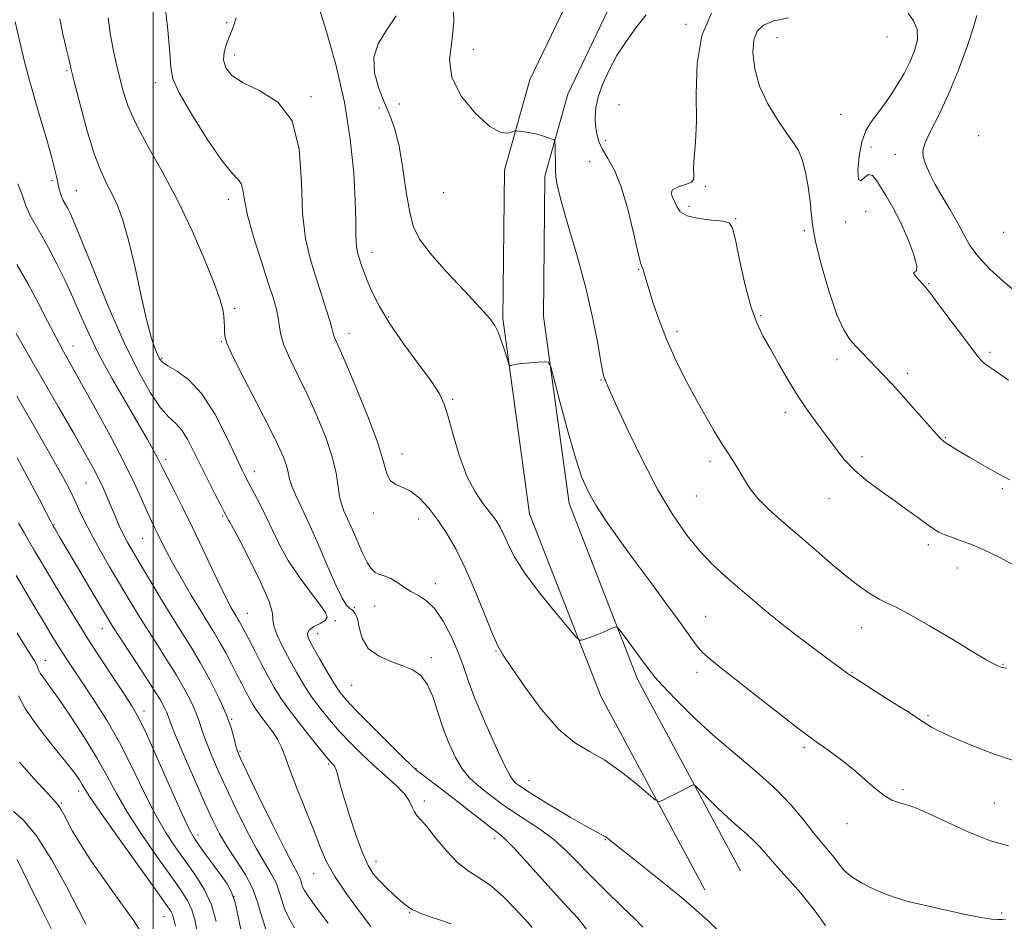
# Model space of a CAD drawing. Extents: x 2119800 to 2122700, y 297300 to 300200.
# Drawn here: x 2120966 to 2121219, y 299749 to 299980 of the extents above; entities that cross this region are included whole.
import ezdxf

# ---------------------------------------------------------------- set-up
doc = ezdxf.new("R2010")
doc.units = 0
doc.header["$MEASUREMENT"] = 0
for name, color, linetype, lineweight in [('BREAKLINE DTM HARD', 7, 'Continuous', 0), ('CONTOUR INDEX', 41, 'Continuous', 13), ('CONTOUR INTERMEDIATE', 44, 'Continuous', 0), ('GRID LINE', 7, 'Continuous', 0), ('SPOT ELEVATION DTM', 2, 'Continuous', 13)]:
    doc.layers.add(name, color=color, linetype=linetype, lineweight=lineweight)

msp = doc.modelspace()

# ---------------------------------------------------------------- linework, layer by layer
at = {"layer": 'BREAKLINE DTM HARD'}
for points in [[(2121141.65, 299756.7, 1034.82), (2121114.91, 299806.43, 1037.43), (2121096.66, 299853.22, 1039.31), (2121089.81, 299903.3, 1040.22), (2121090.22, 299941.37, 1041.75), (2121096.72, 299964.6, 1042.32), (2121108.92, 299990.04, 1042.43), (2121118.039, 300000, 1042.389)], [(2121150.81, 299761.63, 1034.82), (2121124.37, 299810.8, 1037.43), (2121106.8, 299855.85, 1039.31), (2121100.22, 299903.95, 1040.22), (2121100.6, 299939.89, 1041.75), (2121106.49, 299960.92, 1042.32), (2121117.63, 299984.15, 1042.43), (2121132.141, 300000, 1042.36)]]:
    msp.add_polyline3d(points, dxfattribs=at)
at = {"layer": 'CONTOUR INDEX', "flags": 128}
for points, elevation in [([(2121062.405, 299981.009), (2121059.916, 299977.29), (2121057.801, 299973.83), (2121056.637, 299970.268), (2121056.808, 299966.363), (2121057.929, 299962.374), (2121059.418, 299958.683), (2121060.796, 299955.477), (2121061.997, 299952.169), (2121063.055, 299947.975), (2121064.009, 299942.436), (2121064.905, 299936.384), (2121065.796, 299930.975), (2121066.813, 299926.992), (2121068.418, 299923.729), (2121071.152, 299920.111), (2121075.276, 299915.421), (2121079.917, 299910.391), (2121083.917, 299906.115), (2121086.42, 299903.354), (2121087.772, 299901.543), (2121088.619, 299899.788), (2121089.471, 299897.45), (2121090.304, 299894.918), (2121090.956, 299892.835), (2121091.33, 299891.683), (2121091.568, 299891.285), (2121091.875, 299891.299), (2121092.438, 299891.435), (2121093.384, 299891.613), (2121094.824, 299891.805), (2121096.769, 299891.983), (2121098.823, 299892.132), (2121100.495, 299892.239), (2121101.465, 299892.124), (2121102.117, 299890.934), (2121103.007, 299887.649), (2121104.537, 299881.714), (2121106.472, 299874.442), (2121108.419, 299867.61), (2121110.106, 299862.545), (2121111.743, 299858.78), (2121113.662, 299855.396), (2121116.141, 299851.611), (2121119.253, 299847.186), (2121123.017, 299842.016), (2121127.335, 299836.156), (2121131.649, 299830.302), (2121135.282, 299825.313), (2121137.77, 299821.805), (2121139.493, 299819.443), (2121141.043, 299817.649), (2121142.978, 299815.873), (2121145.732, 299813.659), (2121149.707, 299810.574), (2121155.028, 299806.426), (2121160.72, 299801.98), (2121165.532, 299798.242), (2121168.582, 299795.925), (2121170.456, 299794.567), (2121172.108, 299793.413), (2121174.289, 299791.857), (2121176.938, 299789.874), (2121179.793, 299787.585), (2121182.615, 299785.146), (2121185.27, 299782.836), (2121187.646, 299780.97), (2121189.662, 299779.77), (2121191.355, 299779.093), (2121192.787, 299778.709), (2121194.132, 299778.361), (2121195.992, 299777.699), (2121199.081, 299776.349), (2121203.818, 299774.121), (2121209.462, 299771.545), (2121214.982, 299769.336), (2121219.564, 299768.034)], 1040), ([(2121193.846, 299981.711), (2121195.21, 299979.718), (2121196.183, 299977.453), (2121196.236, 299974.851), (2121195.498, 299972.017), (2121194.264, 299969.096), (2121192.795, 299966.227), (2121191.227, 299963.514), (2121189.666, 299961.055), (2121188.194, 299958.912), (2121186.801, 299957.021), (2121185.457, 299955.282), (2121184.15, 299953.548), (2121182.953, 299951.472), (2121181.958, 299948.661), (2121181.256, 299944.984), (2121180.93, 299941.363), (2121181.063, 299938.985), (2121181.688, 299938.633), (2121182.635, 299939.475), (2121183.686, 299940.273), (2121184.681, 299940.05), (2121185.697, 299938.849), (2121186.866, 299936.972), (2121188.292, 299934.642), (2121189.945, 299931.779), (2121191.767, 299928.224), (2121193.638, 299924.002), (2121195.205, 299919.885), (2121196.061, 299916.826), (2121195.975, 299915.464), (2121195.451, 299915.18), (2121195.174, 299915.038), (2121195.637, 299914.327), (2121196.58, 299913.241), (2121197.549, 299912.195), (2121198.267, 299911.41), (2121199.151, 299910.318), (2121200.796, 299908.157), (2121203.551, 299904.485), (2121206.803, 299900.144), (2121209.692, 299896.301), (2121211.58, 299893.836), (2121212.691, 299892.503), (2121213.466, 299891.769), (2121214.399, 299891.09), (2121216.195, 299889.871), (2121219.612, 299887.506)], 1050), ([(2120976.049, 299980.19), (2120976.86, 299976.297), (2120977.696, 299972.69), (2120978.353, 299969.934), (2120979.014, 299967.236), (2120979.955, 299963.462), (2120981.366, 299957.897), (2120983.09, 299951.484), (2120984.885, 299945.583), (2120986.553, 299941.21), (2120988.083, 299938.006), (2120989.507, 299935.269), (2120990.867, 299932.319), (2120992.237, 299928.571), (2120993.699, 299923.458), (2120995.294, 299916.742), (2120996.899, 299909.485), (2120998.352, 299903.076), (2120999.524, 299898.579), (2121000.424, 299895.757), (2121001.095, 299894.053), (2121001.642, 299892.95), (2121002.417, 299892.095), (2121003.83, 299891.179), (2121006.165, 299889.857), (2121009.194, 299887.633), (2121012.56, 299883.98), (2121015.914, 299878.683), (2121018.933, 299872.805), (2121021.306, 299867.722), (2121022.843, 299864.428), (2121023.863, 299862.368), (2121024.806, 299860.602), (2121026.022, 299858.366), (2121027.474, 299855.608), (2121029.034, 299852.449), (2121030.63, 299848.992), (2121032.439, 299845.262), (2121034.694, 299841.259), (2121037.493, 299837.072), (2121040.39, 299833.131), (2121042.798, 299829.952), (2121044.242, 299827.893), (2121044.677, 299826.675), (2121044.165, 299825.863), (2121042.862, 299825.09), (2121041.282, 299824.273), (2121040.033, 299823.397), (2121039.602, 299822.398), (2121040, 299821.008), (2121041.115, 299818.909), (2121042.795, 299815.949), (2121044.713, 299812.644), (2121046.5, 299809.677), (2121047.965, 299807.473), (2121049.638, 299805.43), (2121052.231, 299802.69), (2121056.143, 299798.726), (2121060.528, 299794.34), (2121064.229, 299790.665), (2121066.437, 299788.508), (2121067.717, 299787.357), (2121068.984, 299786.375), (2121070.967, 299784.881), (2121073.675, 299782.828), (2121076.932, 299780.328), (2121080.512, 299777.543), (2121083.977, 299774.838), (2121086.837, 299772.63), (2121088.819, 299771.123), (2121090.511, 299769.671), (2121092.72, 299767.416), (2121095.992, 299763.8), (2121099.852, 299759.461), (2121103.565, 299755.335), (2121106.576, 299752.103), (2121109.044, 299749.414), (2121111.308, 299746.663)], 1030), ([(2120965.027, 299883.391), (2120969.886, 299874.973), (2120974.197, 299867.434), (2120977.043, 299862.346), (2120978.73, 299859.162), (2120979.864, 299856.802), (2120980.981, 299854.343), (2120982.326, 299851.474), (2120984.073, 299848.037), (2120986.316, 299843.972), (2120988.837, 299839.605), (2120991.34, 299835.357), (2120993.615, 299831.527), (2120995.803, 299827.909), (2120998.136, 299824.173), (2121000.759, 299820.094), (2121003.479, 299815.862), (2121006.022, 299811.769), (2121008.159, 299808.067), (2121009.846, 299804.828), (2121011.087, 299802.083), (2121011.933, 299799.782), (2121012.643, 299797.565), (2121013.521, 299794.99), (2121014.819, 299791.698), (2121016.565, 299787.652), (2121018.731, 299782.896), (2121021.252, 299777.571), (2121023.904, 299772.211), (2121026.427, 299767.444), (2121028.594, 299763.732), (2121030.33, 299760.869), (2121031.598, 299758.48), (2121032.414, 299756.242), (2121033.028, 299754.043), (2121033.744, 299751.822), (2121034.821, 299749.51), (2121036.325, 299746.985)], 1020), ([(2120965.463, 299806.484), (2120967.262, 299803.076), (2120970.382, 299798.626), (2120974.134, 299793.822), (2120977.525, 299789.618), (2120979.791, 299786.733), (2120981.095, 299784.94), (2120981.833, 299783.775), (2120982.465, 299782.678), (2120983.715, 299780.703), (2120986.373, 299776.805), (2120990.854, 299770.449), (2120996.079, 299763.122), (2121000.596, 299756.818), (2121003.309, 299753.028), (2121004.544, 299751.22), (2121004.984, 299750.361), (2121005.251, 299749.426), (2121005.735, 299747.433)], 1010)]:
    msp.add_lwpolyline(points, dxfattribs=dict(at, elevation=elevation))
at = {"layer": 'CONTOUR INTERMEDIATE', "flags": 128}
for points, elevation in [([(2121003.01, 299984.153), (2121003.752, 299977.376), (2121004.291, 299971.512), (2121004.534, 299967.726), (2121005.086, 299964.874), (2121006.722, 299961.237), (2121009.911, 299955.666), (2121013.897, 299949.314), (2121017.612, 299943.903), (2121020.219, 299940.692), (2121021.788, 299939.07), (2121022.618, 299937.959), (2121023.028, 299936.387), (2121023.433, 299933.822), (2121024.27, 299929.834), (2121025.824, 299924.273), (2121027.756, 299918.088), (2121029.575, 299912.503), (2121030.89, 299908.445), (2121031.71, 299905.653), (2121032.146, 299903.573), (2121032.353, 299901.675), (2121032.674, 299899.541), (2121033.495, 299896.78), (2121035.088, 299893.103), (2121037.265, 299888.623), (2121039.722, 299883.556), (2121042.165, 299878.147), (2121044.337, 299872.767), (2121045.994, 299867.819), (2121046.98, 299863.632), (2121047.506, 299860.254), (2121047.871, 299857.658), (2121048.337, 299855.731), (2121049.006, 299853.999), (2121049.941, 299851.904), (2121051.163, 299849.074), (2121052.525, 299845.898), (2121053.837, 299842.956), (2121054.964, 299840.709), (2121055.986, 299839.156), (2121057.037, 299838.178), (2121058.226, 299837.624), (2121059.562, 299837.213), (2121061.032, 299836.632), (2121062.621, 299835.662), (2121064.331, 299834.458), (2121066.163, 299833.267), (2121068.116, 299832.212), (2121070.172, 299830.903), (2121072.312, 299828.826), (2121074.486, 299825.653), (2121076.535, 299821.8), (2121078.27, 299817.87), (2121079.611, 299814.249), (2121080.914, 299810.464), (2121082.641, 299805.821), (2121085.077, 299799.966), (2121087.783, 299793.881), (2121090.14, 299788.887), (2121091.69, 299785.946), (2121092.611, 299784.597), (2121093.243, 299784.02), (2121093.969, 299783.477), (2121095.353, 299782.542), (2121098.007, 299780.87), (2121102.23, 299778.3), (2121107.076, 299775.407), (2121111.29, 299772.949), (2121113.936, 299771.483), (2121115.345, 299770.752), (2121116.171, 299770.299), (2121117.052, 299769.673), (2121118.575, 299768.462), (2121121.315, 299766.262), (2121125.586, 299762.859), (2121130.659, 299758.798), (2121135.543, 299754.815), (2121139.462, 299751.487), (2121142.489, 299748.759), (2121144.913, 299746.418)], 1034), ([(2121042.261, 299984.082), (2121044.422, 299977.224), (2121046.899, 299968.472), (2121049.117, 299958.863), (2121050.63, 299949.372), (2121051.499, 299940.735), (2121051.915, 299933.633), (2121052.059, 299928.54), (2121052.08, 299925.121), (2121052.117, 299922.839), (2121052.282, 299921.202), (2121052.574, 299919.894), (2121052.962, 299918.645), (2121053.437, 299917.205), (2121054.073, 299915.401), (2121054.966, 299913.082), (2121056.234, 299910.11), (2121058.096, 299906.412), (2121060.793, 299901.93), (2121064.388, 299896.753), (2121068.224, 299891.551), (2121071.469, 299887.143), (2121073.527, 299884.02), (2121074.762, 299881.384), (2121075.775, 299878.112), (2121077.061, 299873.437), (2121078.678, 299868.021), (2121080.579, 299862.883), (2121082.683, 299858.822), (2121084.778, 299855.762), (2121086.624, 299853.406), (2121088.05, 299851.461), (2121089.168, 299849.635), (2121090.164, 299847.636), (2121091.268, 299845.183), (2121092.886, 299842.034), (2121095.471, 299837.956), (2121099.22, 299832.939), (2121103.32, 299827.854), (2121106.705, 299823.797), (2121108.604, 299821.564), (2121109.43, 299820.773), (2121109.889, 299820.749), (2121110.575, 299820.935), (2121111.619, 299821.264), (2121113.037, 299821.788), (2121114.781, 299822.521), (2121116.542, 299823.307), (2121117.944, 299823.951), (2121118.768, 299824.24), (2121119.407, 299823.896), (2121120.409, 299822.623), (2121122.138, 299820.299), (2121124.22, 299817.486), (2121126.096, 299814.92), (2121127.427, 299813.079), (2121128.741, 299811.416), (2121130.787, 299809.125), (2121134.128, 299805.622), (2121138.59, 299801.205), (2121143.814, 299796.392), (2121149.422, 299791.619), (2121154.945, 299786.999), (2121159.894, 299782.563), (2121163.896, 299778.366), (2121167.053, 299774.561), (2121169.582, 299771.325), (2121171.673, 299768.77), (2121173.401, 299766.739), (2121174.811, 299765.011), (2121176.009, 299763.391), (2121177.338, 299761.798), (2121179.199, 299760.176), (2121181.857, 299758.505), (2121185.018, 299756.906), (2121188.252, 299755.529), (2121191.286, 299754.47), (2121194.479, 299753.583), (2121198.352, 299752.664), (2121203.171, 299751.581), (2121208.204, 299750.498), (2121212.467, 299749.654), (2121215.238, 299749.219), (2121216.841, 299749.098), (2121217.861, 299749.127), (2121218.865, 299749.177)], 1038), ([(2121077.006, 299985.186), (2121077.232, 299979.471), (2121076.661, 299974.43), (2121076.124, 299969.81), (2121076.729, 299965.18), (2121079.213, 299960.321), (2121082.833, 299955.849), (2121086.478, 299952.588), (2121089.249, 299951.101), (2121091.112, 299950.897), (2121092.244, 299951.221), (2121092.862, 299951.453), (2121093.328, 299951.505), (2121094.042, 299951.42), (2121095.292, 299951.236), (2121096.916, 299950.961), (2121098.641, 299950.597), (2121100.224, 299950.161), (2121101.534, 299949.727), (2121102.469, 299949.383), (2121102.973, 299949.142), (2121103.164, 299948.711), (2121103.207, 299947.721), (2121103.238, 299945.945), (2121103.276, 299943.724), (2121103.314, 299941.542), (2121103.399, 299939.626), (2121103.796, 299937.18), (2121104.825, 299933.152), (2121106.668, 299926.852), (2121108.954, 299919.038), (2121111.174, 299910.832), (2121112.916, 299903.25), (2121114.158, 299896.89), (2121114.974, 299892.245), (2121115.448, 299889.601), (2121115.708, 299888.4), (2121115.894, 299887.877), (2121116.113, 299887.399), (2121116.357, 299886.88), (2121116.587, 299886.365), (2121116.85, 299885.728), (2121117.541, 299884.141), (2121119.142, 299880.604), (2121121.964, 299874.527), (2121125.63, 299866.961), (2121129.594, 299859.37), (2121133.407, 299852.939), (2121137.004, 299847.731), (2121140.416, 299843.534), (2121143.684, 299840.116), (2121146.886, 299837.179), (2121150.109, 299834.409), (2121153.456, 299831.534), (2121157.09, 299828.457), (2121161.189, 299825.124), (2121165.776, 299821.573), (2121170.256, 299818.209), (2121173.878, 299815.529), (2121176.105, 299813.884), (2121177.238, 299813.043), (2121177.793, 299812.624), (2121178.303, 299812.247), (2121179.38, 299811.522), (2121181.657, 299810.055), (2121185.461, 299807.643), (2121189.907, 299804.832), (2121193.805, 299802.36), (2121196.274, 299800.771), (2121197.668, 299799.857), (2121198.646, 299799.215), (2121199.848, 299798.483), (2121201.833, 299797.446), (2121205.135, 299795.926), (2121210.034, 299793.859), (2121215.773, 299791.64), (2121221.338, 299789.775)], 1042), ([(2121126.561, 299981.253), (2121123.947, 299977.955), (2121121.423, 299974.446), (2121119.096, 299970.796), (2121117.068, 299967.098), (2121115.434, 299963.516), (2121114.282, 299960.236), (2121113.666, 299957.395), (2121113.484, 299954.935), (2121113.595, 299952.747), (2121113.902, 299950.723), (2121114.47, 299948.749), (2121115.408, 299946.709), (2121116.774, 299944.416), (2121118.43, 299941.405), (2121120.186, 299937.138), (2121121.863, 299931.412), (2121123.326, 299925.352), (2121124.448, 299920.418), (2121125.153, 299917.658), (2121125.555, 299916.482), (2121125.817, 299915.889), (2121126.096, 299915.004), (2121126.535, 299913.436), (2121127.272, 299910.918), (2121128.413, 299907.297), (2121129.943, 299902.867), (2121131.811, 299898.037), (2121133.968, 299893.15), (2121136.355, 299888.289), (2121138.909, 299883.477), (2121141.545, 299878.78), (2121144.074, 299874.463), (2121146.285, 299870.836), (2121148.028, 299868.094), (2121149.412, 299865.952), (2121150.608, 299864.01), (2121151.805, 299861.933), (2121153.258, 299859.648), (2121155.241, 299857.149), (2121157.959, 299854.421), (2121161.343, 299851.412), (2121165.256, 299848.06), (2121169.527, 299844.377), (2121173.842, 299840.673), (2121177.854, 299837.335), (2121181.282, 299834.671), (2121184.11, 299832.688), (2121186.389, 299831.316), (2121188.307, 299830.387), (2121190.592, 299829.336), (2121194.112, 299827.498), (2121199.351, 299824.475), (2121205.279, 299820.929), (2121210.485, 299817.79), (2121213.904, 299815.764), (2121215.863, 299814.675), (2121217.034, 299814.125), (2121218.009, 299813.781), (2121219.061, 299813.574)], 1044), ([(2121143.399, 299981.642), (2121140.836, 299975.969), (2121139.654, 299968.763), (2121139.433, 299961.017), (2121139.481, 299953.952), (2121139.267, 299948.531), (2121138.916, 299944.666), (2121138.714, 299942.008), (2121138.813, 299940.225), (2121138.827, 299939.064), (2121138.233, 299938.292), (2121136.725, 299937.692), (2121134.864, 299937.126), (2121133.424, 299936.473), (2121132.976, 299935.634), (2121133.271, 299934.6), (2121133.852, 299933.386), (2121134.428, 299932.035), (2121135.352, 299930.724), (2121137.141, 299929.656), (2121140.068, 299928.976), (2121143.428, 299928.578), (2121146.274, 299928.293), (2121147.927, 299927.843), (2121148.777, 299926.521), (2121149.482, 299923.511), (2121150.56, 299918.377), (2121151.955, 299912.202), (2121153.473, 299906.449), (2121154.976, 299902.186), (2121156.567, 299898.893), (2121158.404, 299895.655), (2121160.597, 299891.787), (2121163.051, 299887.522), (2121165.618, 299883.322), (2121168.168, 299879.551), (2121170.634, 299876.171), (2121172.964, 299873.046), (2121175.16, 299870.061), (2121177.434, 299867.188), (2121180.048, 299864.421), (2121183.178, 299861.756), (2121186.632, 299859.188), (2121190.131, 299856.713), (2121193.413, 299854.353), (2121196.3, 299852.241), (2121198.629, 299850.539), (2121200.338, 299849.344), (2121201.746, 299848.508), (2121203.268, 299847.821), (2121205.239, 299847.097), (2121207.67, 299846.235), (2121210.495, 299845.155), (2121213.648, 299843.793), (2121217.075, 299842.145), (2121220.729, 299840.217)], 1046), ([(2121211.441, 299981.08), (2121210.657, 299978.104), (2121209.013, 299973.117), (2121206.718, 299966.908), (2121204.155, 299960.691), (2121201.69, 299955.47), (2121199.612, 299951.4), (2121198.19, 299948.421), (2121197.602, 299946.412), (2121197.658, 299944.994), (2121198.075, 299943.721), (2121198.648, 299942.203), (2121199.483, 299940.252), (2121200.764, 299937.736), (2121202.579, 299934.607), (2121204.639, 299931.175), (2121206.563, 299927.837), (2121208.119, 299924.874), (2121209.684, 299922.1), (2121211.787, 299919.212), (2121214.779, 299916.022), (2121218.293, 299912.798), (2121221.78, 299909.922)], 1052), ([(2120964.594, 299979.461), (2120965.762, 299974.356), (2120966.918, 299969.506), (2120967.91, 299965.673), (2120968.858, 299962.337), (2120969.946, 299958.657), (2120971.287, 299954.08), (2120972.693, 299949.196), (2120973.902, 299944.885), (2120974.721, 299941.804), (2120975.224, 299939.73), (2120975.556, 299938.22), (2120975.845, 299936.902), (2120976.149, 299935.7), (2120976.511, 299934.607), (2120976.963, 299933.605), (2120977.498, 299932.615), (2120978.095, 299931.546), (2120978.804, 299930.149), (2120979.947, 299927.562), (2120981.916, 299922.767), (2120984.947, 299915.199), (2120988.666, 299906.108), (2120992.545, 299897.196), (2120996.135, 299889.866), (2120999.29, 299884.315), (2121001.945, 299880.44), (2121004.075, 299878.019), (2121005.823, 299876.356), (2121007.377, 299874.635), (2121008.903, 299872.212), (2121010.499, 299869.114), (2121012.241, 299865.538), (2121014.146, 299861.735), (2121015.974, 299858.179), (2121017.425, 299855.397), (2121018.286, 299853.757), (2121018.695, 299852.976), (2121018.876, 299852.614), (2121019.021, 299852.299), (2121019.185, 299851.96), (2121019.39, 299851.596), (2121019.718, 299851.072), (2121020.492, 299849.712), (2121022.097, 299846.701), (2121024.696, 299841.64), (2121027.57, 299835.77), (2121029.775, 299830.746), (2121030.666, 299827.747), (2121030.784, 299826.052), (2121030.965, 299824.464), (2121031.854, 299822.057), (2121033.334, 299818.981), (2121035.094, 299815.653), (2121036.89, 299812.416), (2121038.737, 299809.305), (2121040.714, 299806.278), (2121042.887, 299803.298), (2121045.268, 299800.34), (2121047.857, 299797.384), (2121050.643, 299794.423), (2121053.579, 299791.506), (2121056.606, 299788.695), (2121059.624, 299786.049), (2121062.357, 299783.611), (2121064.486, 299781.416), (2121065.804, 299779.504), (2121066.55, 299777.921), (2121067.073, 299776.713), (2121067.703, 299775.821), (2121068.688, 299774.769), (2121070.256, 299772.976), (2121072.541, 299770.094), (2121075.314, 299766.707), (2121078.253, 299763.629), (2121081.114, 299761.425), (2121083.953, 299759.656), (2121086.901, 299757.629), (2121090.009, 299754.877), (2121092.994, 299751.817), (2121095.495, 299749.09), (2121097.304, 299747.087)], 1028), ([(2120988.464, 299980.459), (2120989.097, 299975.986), (2120989.829, 299972.018), (2120990.619, 299968.446), (2120991.446, 299965.054), (2120992.352, 299961.603), (2120993.64, 299957.762), (2120995.674, 299953.178), (2120998.689, 299947.578), (2121002.377, 299941.026), (2121006.302, 299933.667), (2121010.046, 299925.79), (2121013.29, 299918.273), (2121015.735, 299912.138), (2121017.19, 299908.102), (2121017.885, 299905.666), (2121018.154, 299904.026), (2121018.281, 299902.529), (2121018.338, 299901.119), (2121018.346, 299899.89), (2121018.406, 299898.764), (2121018.951, 299896.968), (2121020.494, 299893.558), (2121023.314, 299888), (2121026.756, 299881.399), (2121029.932, 299875.269), (2121032.147, 299870.782), (2121033.487, 299867.735), (2121034.233, 299865.578), (2121034.661, 299863.814), (2121035.033, 299862.142), (2121035.606, 299860.308), (2121036.596, 299858.044), (2121038.057, 299855.003), (2121040, 299850.822), (2121042.369, 299845.393), (2121044.836, 299839.634), (2121047.006, 299834.718), (2121048.584, 299831.529), (2121049.682, 299829.785), (2121050.515, 299828.916), (2121051.255, 299828.367), (2121051.911, 299827.653), (2121052.452, 299826.303), (2121052.926, 299824.032), (2121053.709, 299821.285), (2121055.255, 299818.691), (2121057.84, 299816.734), (2121061.011, 299815.322), (2121064.135, 299814.219), (2121066.708, 299813.155), (2121068.747, 299811.738), (2121070.403, 299809.541), (2121071.82, 299806.294), (2121073.136, 299802.335), (2121074.488, 299798.156), (2121075.981, 299794.197), (2121077.607, 299790.679), (2121079.328, 299787.771), (2121081.119, 299785.56), (2121083.006, 299783.814), (2121085.026, 299782.221), (2121087.23, 299780.519), (2121089.726, 299778.654), (2121092.636, 299776.622), (2121096, 299774.425), (2121099.536, 299772.084), (2121102.883, 299769.624), (2121105.823, 299767.026), (2121108.719, 299764.108), (2121112.079, 299760.64), (2121116.178, 299756.563), (2121120.371, 299752.483), (2121123.777, 299749.17), (2121125.769, 299747.174)], 1032), ([(2121021.316, 299980.52), (2121020.593, 299978.092), (2121019.727, 299975.924), (2121018.876, 299973.802), (2121018.256, 299971.701), (2121018.103, 299969.644), (2121018.661, 299967.646), (2121020.232, 299965.705), (2121023.125, 299963.809), (2121027.388, 299961.792), (2121032.003, 299958.853), (2121035.688, 299954.033), (2121037.532, 299946.802), (2121038.117, 299938.349), (2121038.396, 299930.292), (2121039.13, 299923.858), (2121040.305, 299918.726), (2121041.717, 299914.185), (2121043.163, 299909.728), (2121044.458, 299905.667), (2121045.422, 299902.516), (2121045.944, 299900.612), (2121046.192, 299899.579), (2121046.406, 299898.865), (2121046.836, 299897.869), (2121047.771, 299895.806), (2121049.513, 299891.843), (2121052.18, 299885.563), (2121055.166, 299878.21), (2121057.682, 299871.445), (2121059.178, 299866.573), (2121060.046, 299863.475), (2121060.917, 299861.679), (2121062.286, 299860.695), (2121064.115, 299859.97), (2121066.229, 299858.933), (2121068.478, 299857.138), (2121070.792, 299854.639), (2121073.123, 299851.613), (2121075.443, 299848.161), (2121077.797, 299844.085), (2121080.246, 299839.11), (2121082.795, 299833.199), (2121085.199, 299827.248), (2121087.154, 299822.39), (2121088.534, 299819.316), (2121089.917, 299816.954), (2121092.058, 299813.79), (2121095.474, 299808.812), (2121099.728, 299803.011), (2121104.141, 299797.881), (2121108.202, 299794.489), (2121112.055, 299792.201), (2121116.008, 299789.957), (2121120.211, 299787.006), (2121124.161, 299783.833), (2121127.199, 299781.233), (2121128.887, 299779.803), (2121129.684, 299779.357), (2121130.273, 299779.513), (2121131.202, 299779.944), (2121132.475, 299780.548), (2121133.961, 299781.28), (2121135.516, 299782.079), (2121136.94, 299782.831), (2121138.02, 299783.41), (2121138.665, 299783.669), (2121139.276, 299783.379), (2121140.378, 299782.294), (2121142.337, 299780.289), (2121144.885, 299777.744), (2121147.597, 299775.164), (2121150.112, 299772.946), (2121152.322, 299771.067), (2121154.181, 299769.398), (2121155.733, 299767.769), (2121157.375, 299765.859), (2121159.59, 299763.308), (2121162.686, 299759.881), (2121166.257, 299755.854), (2121169.721, 299751.628), (2121172.646, 299747.573)], 1036), ([(2121163.135, 299980.523), (2121159.398, 299979.699), (2121156.73, 299978.64), (2121155.091, 299977.094), (2121154.241, 299974.768), (2121154, 299971.472), (2121154.446, 299967.428), (2121155.716, 299962.961), (2121157.833, 299958.415), (2121160.346, 299954.217), (2121162.688, 299950.81), (2121164.425, 299948.431), (2121165.655, 299946.484), (2121166.612, 299944.164), (2121167.471, 299940.912), (2121168.195, 299937.155), (2121168.689, 299933.565), (2121168.941, 299930.538), (2121169.265, 299927.352), (2121170.058, 299923.009), (2121171.579, 299916.926), (2121173.553, 299910.191), (2121175.566, 299904.305), (2121177.304, 299900.383), (2121178.849, 299897.978), (2121180.378, 299896.253), (2121182.032, 299894.522), (2121183.802, 299892.681), (2121185.64, 299890.779), (2121187.538, 299888.813), (2121189.64, 299886.587), (2121192.131, 299883.858), (2121195.073, 299880.535), (2121198.036, 299877.148), (2121200.469, 299874.382), (2121201.997, 299872.719), (2121202.952, 299871.836), (2121203.842, 299871.207), (2121205.117, 299870.382), (2121206.996, 299869.221), (2121209.637, 299867.656), (2121213.062, 299865.696), (2121216.733, 299863.652), (2121219.973, 299861.91)], 1048), ([(2120965.321, 299937.857), (2120966.375, 299935.058), (2120967.08, 299933.04), (2120967.667, 299931.442), (2120968.46, 299929.747), (2120969.705, 299927.525), (2120971.348, 299924.707), (2120973.262, 299921.314), (2120975.319, 299917.394), (2120977.414, 299913.12), (2120979.443, 299908.693), (2120981.377, 299904.226), (2120983.482, 299899.479), (2120986.101, 299894.124), (2120989.416, 299888.028), (2120992.977, 299881.833), (2120996.173, 299876.379), (2120998.532, 299872.309), (2121000.123, 299869.488), (2121001.151, 299867.588), (2121001.846, 299866.225), (2121002.549, 299864.802), (2121003.626, 299862.668), (2121005.346, 299859.328), (2121007.592, 299854.917), (2121010.154, 299849.728), (2121012.811, 299844.118), (2121015.324, 299838.707), (2121017.446, 299834.18), (2121019, 299831.039), (2121020.07, 299829.052), (2121020.809, 299827.802), (2121021.357, 299826.918), (2121021.797, 299826.209), (2121022.201, 299825.528), (2121022.656, 299824.699), (2121023.324, 299823.422), (2121024.387, 299821.363), (2121025.943, 299818.352), (2121027.769, 299814.844), (2121029.559, 299811.454), (2121031.13, 299808.604), (2121032.779, 299805.93), (2121034.929, 299802.879), (2121037.809, 299799.123), (2121040.897, 299795.25), (2121043.482, 299792.078), (2121045.037, 299790.205), (2121045.784, 299789.349), (2121046.128, 299789.009), (2121046.409, 299788.737), (2121046.702, 299788.296), (2121047.018, 299787.5), (2121047.395, 299786.142), (2121047.983, 299783.913), (2121048.961, 299780.483), (2121050.426, 299775.756), (2121052.147, 299770.581), (2121053.811, 299766.041), (2121055.204, 299762.925), (2121056.512, 299760.848), (2121058.024, 299759.125), (2121059.912, 299757.244), (2121061.906, 299755.37), (2121063.624, 299753.836), (2121064.777, 299752.884), (2121065.456, 299752.386), (2121065.845, 299752.12), (2121066.142, 299751.891), (2121066.585, 299751.609), (2121067.426, 299751.21), (2121068.867, 299750.641), (2121070.907, 299749.903), (2121073.494, 299749.01), (2121076.496, 299747.996)], 1026), ([(2120965.018, 299917.163), (2120967.81, 299912.34), (2120970.483, 299907.391), (2120972.927, 299902.655), (2120975.09, 299898.445), (2120977.002, 299894.869), (2120979.039, 299891.212), (2120981.659, 299886.556), (2120985.133, 299880.32), (2120988.971, 299873.29), (2120992.496, 299866.589), (2120995.181, 299861.12), (2120997.107, 299856.9), (2120998.506, 299853.721), (2120999.592, 299851.357), (2121000.493, 299849.499), (2121001.317, 299847.819), (2121002.194, 299845.989), (2121003.343, 299843.689), (2121005.003, 299840.599), (2121007.297, 299836.576), (2121009.885, 299832.189), (2121012.308, 299828.181), (2121014.225, 299825.087), (2121015.766, 299822.606), (2121017.177, 299820.225), (2121018.648, 299817.559), (2121020.137, 299814.736), (2121021.544, 299812.012), (2121022.788, 299809.6), (2121023.857, 299807.543), (2121024.754, 299805.842), (2121025.523, 299804.449), (2121026.35, 299803.117), (2121027.461, 299801.552), (2121028.981, 299799.559), (2121030.635, 299797.349), (2121032.046, 299795.237), (2121032.988, 299793.356), (2121033.813, 299791.119), (2121035.023, 299787.76), (2121036.948, 299782.824), (2121039.236, 299777.113), (2121041.366, 299771.743), (2121043.003, 299767.51), (2121044.56, 299763.924), (2121046.639, 299760.176), (2121049.615, 299755.734), (2121052.964, 299751.176), (2121055.936, 299747.355)], 1024), ([(2120964.871, 299899.48), (2120967.243, 299895.301), (2120971.091, 299888.62), (2120975.631, 299880.771), (2120979.791, 299873.568), (2120982.752, 299868.386), (2120984.699, 299864.857), (2120986.071, 299862.176), (2120987.239, 299859.672), (2120988.313, 299857.21), (2120989.333, 299854.791), (2120990.337, 299852.424), (2120991.337, 299850.153), (2120992.339, 299848.032), (2120993.391, 299846.021), (2120994.706, 299843.712), (2120996.542, 299840.602), (2120999.045, 299836.392), (2121001.932, 299831.581), (2121004.811, 299826.869), (2121007.389, 299822.76), (2121009.756, 299818.971), (2121012.1, 299815.023), (2121014.532, 299810.598), (2121016.842, 299806.022), (2121018.742, 299801.781), (2121020.024, 299798.279), (2121020.797, 299795.581), (2121021.251, 299793.669), (2121021.633, 299792.315), (2121022.427, 299790.451), (2121024.174, 299786.797), (2121027.17, 299780.618), (2121030.72, 299773.357), (2121033.884, 299767), (2121035.942, 299763.042), (2121037.052, 299761.024), (2121037.593, 299759.992), (2121037.899, 299759.153), (2121038.129, 299758.328), (2121038.398, 299757.496), (2121038.865, 299756.545), (2121039.877, 299755.009), (2121041.824, 299752.337), (2121044.92, 299748.181)], 1022), ([(2120965.125, 299867.6), (2120968.312, 299861.691), (2120970.832, 299856.865), (2120972.611, 299853.391), (2120973.629, 299851.408), (2120974.092, 299850.524), (2120974.263, 299850.218), (2120974.37, 299850.035), (2120974.51, 299849.801), (2120974.742, 299849.41), (2120975.176, 299848.678), (2120976.103, 299847.11), (2120977.864, 299844.129), (2120980.609, 299839.48), (2120983.74, 299834.174), (2120986.473, 299829.544), (2120988.284, 299826.493), (2120989.688, 299824.216), (2120991.461, 299821.478), (2120994.128, 299817.429), (2120997.203, 299812.753), (2120999.945, 299808.515), (2121001.787, 299805.535), (2121002.851, 299803.634), (2121003.431, 299802.384), (2121003.843, 299801.286), (2121004.488, 299799.549), (2121005.791, 299796.311), (2121008.004, 299791.08), (2121010.703, 299784.852), (2121013.289, 299778.994), (2121015.335, 299774.524), (2121017.089, 299771.064), (2121018.969, 299767.888), (2121021.245, 299764.422), (2121023.609, 299760.715), (2121025.603, 299756.967), (2121026.929, 299753.33), (2121027.927, 299749.757), (2121029.091, 299746.149)], 1018), ([(2120965.471, 299850.85), (2120966.98, 299848.221), (2120968.307, 299845.922), (2120969.582, 299843.739), (2120970.942, 299841.448), (2120972.538, 299838.779), (2120974.526, 299835.454), (2120977.017, 299831.281), (2120979.96, 299826.422), (2120983.256, 299821.13), (2120986.756, 299815.71), (2120990.081, 299810.683), (2120992.8, 299806.628), (2120994.674, 299803.776), (2120996.251, 299800.979), (2120998.274, 299796.74), (2121001.227, 299790.148), (2121004.556, 299782.613), (2121007.45, 299776.125), (2121009.335, 299772.128), (2121010.595, 299769.874), (2121011.854, 299768.066), (2121013.573, 299765.708), (2121015.56, 299762.988), (2121017.456, 299760.393), (2121018.983, 299758.233), (2121020.159, 299756.111), (2121021.079, 299753.451), (2121021.86, 299749.859), (2121022.711, 299745.668)], 1016), ([(2120964.85, 299837.348), (2120967.418, 299833.023), (2120969.917, 299828.854), (2120972.122, 299825.186), (2120973.88, 299822.257), (2120975.325, 299819.87), (2120976.665, 299817.718), (2120978.104, 299815.493), (2120979.838, 299812.883), (2120982.059, 299809.576), (2120984.881, 299805.34), (2120988.09, 299800.258), (2120991.395, 299794.495), (2120994.559, 299788.273), (2120997.558, 299782.053), (2121000.424, 299776.352), (2121003.188, 299771.55), (2121005.861, 299767.48), (2121008.455, 299763.833), (2121010.948, 299760.321), (2121013.184, 299756.726), (2121014.977, 299752.849), (2121016.204, 299748.603)], 1014), ([(2120965.08, 299822.619), (2120967.173, 299819.215), (2120968.622, 299816.923), (2120969.526, 299815.497), (2120970.038, 299814.588), (2120970.322, 299813.876), (2120970.587, 299813.163), (2120971.053, 299812.279), (2120971.936, 299811.015), (2120973.427, 299809), (2120975.713, 299805.821), (2120978.846, 299801.268), (2120982.347, 299795.94), (2120985.605, 299790.634), (2120988.213, 299785.92), (2120990.599, 299781.433), (2120993.398, 299776.578), (2120997.021, 299771), (2121000.97, 299765.301), (2121004.526, 299760.326), (2121007.129, 299756.674), (2121008.864, 299753.973), (2121009.98, 299751.605), (2121010.731, 299749.002), (2121011.398, 299745.796)], 1012), ([(2120965.753, 299789.499), (2120969.504, 299785.249), (2120972.7, 299781.675), (2120974.593, 299779.614), (2120975.474, 299778.671), (2120975.894, 299778.145), (2120976.332, 299777.42), (2120976.977, 299776.235), (2120977.944, 299774.414), (2120979.353, 299771.814), (2120981.34, 299768.412), (2120984.044, 299764.218), (2120987.5, 299759.309), (2120991.327, 299754.025), (2120995.037, 299748.776), (2120998.25, 299743.818)], 1008), ([(2120964.173, 299776.861), (2120966.769, 299774.627), (2120970.058, 299770.611), (2120973.915, 299764.476), (2120977.754, 299757.553), (2120980.876, 299751.586), (2120982.776, 299747.889)], 1006), ([(2120965.125, 299764.48), (2120968.084, 299758.345), (2120971.751, 299750.866), (2120975.402, 299743.694)], 1004)]:
    msp.add_lwpolyline(points, dxfattribs=dict(at, elevation=elevation))
at = {"layer": 'GRID LINE', "flags": 128}
msp.add_lwpolyline([(2121000, 300000), (2121000, 297500)], dxfattribs=at)
at = {"layer": 'SPOT ELEVATION DTM'}
for p in [(2121018.89, 299979.27, 1035.6), (2121136.85, 299978.84, 1045.8), (2121188.45, 299975.59, 1048.7), (2121160.2, 299975.37, 1048.9), (2121020.99, 299970.91, 1036.6), (2121082.2, 299972.39, 1042.7), (2120977.89, 299966.94, 1029.8), (2121000.65, 299963.86, 1033.5), (2121040.58, 299960.24, 1036.2), (2121063.25, 299958.35, 1041.2), (2121119.61, 299958.24, 1045.5), (2121057.98, 299957.32, 1039.4), (2121176.56, 299955.75, 1049.1), (2121211.98, 299950.27, 1053.7), (2121116.23, 299948.99, 1044.7), (2121184.27, 299947.36, 1050.5), (2121190.55, 299945.47, 1051.3), (2121112.05, 299943.54, 1042.8), (2120974.04, 299938.67, 1027.7), (2120980.27, 299936.15, 1028.9), (2121074.56, 299935.65, 1041.3), (2121141.75, 299937.22, 1046.1), (2121019.35, 299933.94, 1033.5), (2121137.55, 299932.09, 1046.5), (2121182.95, 299930.82, 1048.9), (2121149.6, 299928.97, 1046.1), (2121177.84, 299928.13, 1049.7), (2121167.16, 299925.91, 1047.7), (2121218.36, 299925.42, 1053.4), (2121056.22, 299920.34, 1038.6), (2121124.65, 299915.92, 1043.9), (2121199.09, 299912.26, 1050.1), (2121020.97, 299905.86, 1032.3), (2121060.45, 299903.72, 1038.2), (2121155.97, 299904.07, 1046.2), (2121134.49, 299900.03, 1044.4), (2121017.53, 299897.35, 1031.9), (2121050.28, 299899.49, 1036.6), (2120979.44, 299896.28, 1024.7), (2121214.88, 299894.66, 1050.3), (2121002.2, 299893.1, 1030.2), (2121175.62, 299892.73, 1047.5), (2121115.02, 299887.51, 1041.9), (2121193.6, 299889.26, 1048.4), (2121076.94, 299882.62, 1038.2), (2121162.35, 299879.13, 1045.5), (2121203.35, 299872.71, 1048.1), (2121003.23, 299867.16, 1026.4), (2121063.92, 299868.6, 1036.7), (2121181.96, 299867.86, 1046.4), (2121143.01, 299866.72, 1043.6), (2121026, 299864.01, 1030.6), (2120982.81, 299861.08, 1021.1), (2121218.06, 299859.66, 1047.8), (2121139.44, 299857.77, 1043.1), (2121173.5, 299857.09, 1045.2), (2121017.86, 299852.63, 1027.8), (2121056.58, 299853.44, 1035.4), (2121068.2, 299851.91, 1035.3), (2120974.55, 299850.45, 1018.1), (2120997.34, 299846.96, 1023.1), (2121199.01, 299845.3, 1045.6), (2121206.43, 299839.35, 1045.2), (2121072.46, 299835.27, 1034.5), (2121051.64, 299829.2, 1032.5), (2121056.9, 299829.52, 1033.3), (2121024.21, 299827.65, 1026.8), (2121141.85, 299826.91, 1040.9), (2121046.82, 299825.8, 1030.2), (2121181.94, 299824.03, 1043.3), (2120987, 299823.73, 1017.3), (2121042.23, 299822.47, 1030.8), (2121088.03, 299818.02, 1035.9), (2120972.38, 299815.5, 1012.7), (2121071.44, 299816.29, 1032.4), (2121218.22, 299814.61, 1044.1), (2121139.62, 299812.52, 1039.5), (2121179.42, 299812.56, 1042.1), (2121051.02, 299809.21, 1031.1), (2120997.69, 299802.61, 1016.5), (2121198.95, 299801.4, 1042.2), (2121020.19, 299800.51, 1022.1), (2121022.31, 299792.15, 1022.2), (2121167.2, 299793.26, 1039.7), (2121045.08, 299789.04, 1025.8), (2121067.51, 299787.87, 1030.1), (2121096.53, 299784.74, 1034.8), (2120980.89, 299782.06, 1009.5), (2121192.56, 299782.46, 1040.3), (2120976.43, 299778.99, 1008.2), (2121069.65, 299779.53, 1028.4), (2121215.97, 299778.98, 1041.2), (2121178.12, 299773.71, 1039.3), (2121011.51, 299770.76, 1016.5), (2121087.69, 299769.94, 1029.53), (2121116.1, 299769.63, 1033.91), (2121057.19, 299764.01, 1026.6), (2121041.19, 299760.9, 1023.2), (2121020.77, 299754.96, 1015.8), (2121065.85, 299750.96, 1025.9), (2121217.84, 299750.82, 1038.2), (2121002.81, 299749.82, 1009.13)]:
    msp.add_point(p, dxfattribs=at)

doc.saveas('drawing.dxf')
